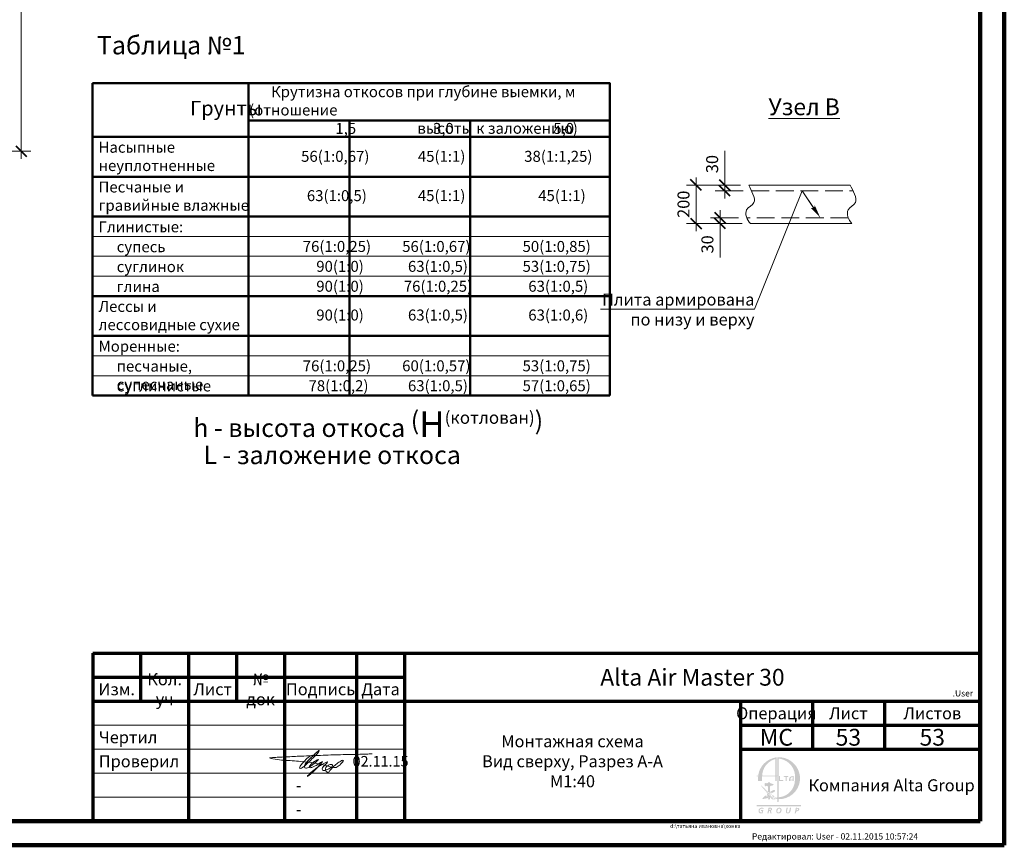
# Paper-space layout 'AAM30' of a CAD drawing. Units: millimetres. Extents: x 1162 to 1582, y -7473 to -7176.
# Drawn here: x 1376 to 1582, y -7473 to -7301 of the extents above; entities that cross this region are included whole.
import ezdxf
from ezdxf import colors
from ezdxf.entities.mleader import LeaderData, LeaderLine
from ezdxf.math import Vec2, Vec3

# ---------------------------------------------------------------- set-up
doc = ezdxf.new("R2010")
doc.units = ezdxf.units.MM
doc.header["$LTSCALE"] = 0.62
doc.linetypes.add('JIS_02_4.0', pattern=[5.5, 4, -1.5])
for name, color, linetype, lineweight in [('Линия 100', 7, 'Continuous', 100), ('Линия 20', 7, 'Continuous', 20), ('Линия 50', 7, 'Continuous', 50), ('Линия 70', 7, 'Continuous', 70), ('Размеры', 7, 'Continuous', 30), ('Размеры мини', 7, 'Continuous', 20), ('Текст h2.5', 7, 'Continuous', 25), ('Текст h3.5', 7, 'Continuous', 35)]:
    doc.layers.add(name, color=color, linetype=linetype, lineweight=lineweight)
doc.styles.add('ГОСТ 2.5', font='gost_a.shx', dxfattribs={"oblique": 15, "height": 2.5})
doc.styles.add('ГОСТ 3.5', font='gost_a.shx', dxfattribs={"oblique": 15, "height": 3.5})
doc.styles.add('Строй 2.5', font='geniso.shx', dxfattribs={"oblique": 15, "height": 2.5})
doc.styles.add('Строй h 3.5', font='geniso.shx', dxfattribs={"oblique": 15, "height": 3.5})
doc.dimstyles.new('Зас.мин 25', dxfattribs={"dimtxt": 2.5, "dimasz": 0.8, "dimexe": 2, "dimexo": 1.7, "dimgap": 1, "dimtad": 1, "dimdec": 0, "dimlfac": 25, "dimtxsty": 'ГОСТ 2.5', "dimblk": 'Засечка', "dimcen": 2.5, "dimdle": 2, "dimclrt": 256, "dimadec": 0, "dimazin": 0, "dimtp": 100, "dimtm": 100, "dimtfac": 1, "dimtdec": 0, "dimtmove": 0, "dimatfit": 3, "dimldrblk": 'Засечка', "dimfxl": 1, "dimlwd": 18, "dimlwe": 18, "dimarcsym": 0})
doc.dimstyles.new('Зас.мин 40', dxfattribs={"dimtxt": 2.5, "dimasz": 0.8, "dimexe": 2, "dimexo": 1.7, "dimgap": 1, "dimtad": 1, "dimdec": 0, "dimlfac": 40, "dimtxsty": 'ГОСТ 2.5', "dimblk": 'Засечка', "dimcen": 2.5, "dimdle": 2, "dimclrt": 256, "dimadec": 0, "dimazin": 0, "dimtp": 100, "dimtm": 100, "dimtfac": 1, "dimtdec": 0, "dimtmove": 0, "dimatfit": 3, "dimldrblk": 'Засечка', "dimfxl": 1, "dimlwd": 18, "dimlwe": 18, "dimarcsym": 0})

# ---------------------------------------------------------------- blocks, each defined once
blk = doc.blocks.new('*U14')
at = {"layer": 'Линия 100', "ltscale": 1.5}
for p, q in [((0, 0), (0, 297)), ((-5, 5), (-5, 292)), ((-5, 5), (-400, 5)), ((0, 0), (-420, 0))]:
    blk.add_line(p, q, dxfattribs=at)
blk = doc.blocks.new('*U6')
at = {"layer": 'Текст h2.5', "insert": (-18.72, 2.5), "char_height": 2.5, "attachment_point": 4, "style": 'ГОСТ 2.5'}
blk.add_mtext_dynamic_manual_height_columns('Чертил', width=20, gutter_width=12.5, heights=[0], dxfattribs=at)
blk = doc.blocks.new('*U11')
at = {"layer": 'Размеры мини', "lineweight": 15}
blk.add_spline([(-19.25, 3.8), (-19.87, 3.45), (-20.78, 2.62), (-21.49, 1.86), (-21.77, 1.48), (-21.86, 1.04), (-21.61, 1.04), (-21.3, 1.17), (-21.04, 1.36), (-20.36, 1.95), (-19.53, 2.76), (-18.64, 3.62), (-18.01, 4.3), (-17.79, 4.73), (-18.38, 4.31), (-19.13, 3.59), (-20.22, 2.51), (-20.82, 1.62), (-20.86, 1.24), (-20.71, 1.11), (-20.11, 1.18), (-19.27, 1.7), (-18.52, 2.32), (-17.96, 2.87), (-18.55, 2.58), (-19.17, 2.16), (-19.58, 1.75), (-19.81, 1.24), (-19.63, 1.16), (-19.35, 1.23), (-18.1, 1.85), (-17.11, 2.48), (-18.38, 0.99), (-19.34, 0.09), (-20.26, -0.66), (-19.2, 0.42), (-18.19, 1.22), (-17.23, 1.83), (-16.08, 2.3), (-16.23, 2.09), (-16.78, 1.55), (-17.12, 1.13), (-17.19, 0.85), (-17.02, 0.59), (-16.64, 0.6), (-15.55, 1.08), (-15.06, 1.5), (-14.98, 1.72), (-15.18, 1.82), (-15.73, 1.73), (-16.26, 1.38), (-16.48, 0.95), (-16.41, 0.51), (-16.25, 0.27), (-15.98, 0.2), (-15.55, 0.55), (-14.95, 1.27), (-14.13, 2), (-13.31, 2.54), (-12.98, 2.69), (-12.74, 2.68), (-12.91, 2.32), (-13.45, 1.76), (-14.28, 1.23), (-14.79, 1.21), (-15.73, 1.43), (-21.65, 2.48), (-25.06, 2.69), (-25.68, 2.73), (-28, 3.22), (-27.71, 3.24), (-27.33, 3.27), (-26.33, 3.34), (-24.68, 3.41), (-21.58, 3.57), (-16.94, 3.75), (-12.8, 3.88), (-10.63, 3.91), (-7.96, 4), (-6.73, 4.04)], degree=3, dxfattribs=at)
at = {"layer": 'Текст h3.5', "lineweight": 20, "insert": (-5, 2.5), "char_height": 2.2, "attachment_point": 5, "style": 'ГОСТ 3.5'}
blk.add_mtext_dynamic_manual_height_columns('02.11.15', width=10, gutter_width=12.5, heights=[0], dxfattribs=at)
blk = doc.blocks.new('*U7')
at = {"layer": 'Текст h2.5', "insert": (-18.72, 2.5), "char_height": 2.5, "attachment_point": 4, "style": 'ГОСТ 2.5'}
blk.add_mtext_dynamic_manual_height_columns('Проверил', width=20, gutter_width=12.5, heights=[0], dxfattribs=at)
blk = doc.blocks.new('*U10')
at = {"layer": 'Текст h2.5', "insert": (-44.97, 2.5), "char_height": 2.5, "attachment_point": 4, "style": 'ГОСТ 2.5'}
blk.add_mtext_dynamic_manual_height_columns('\\pi8.9286;-', width=20, gutter_width=12.5, heights=[0], dxfattribs=at)
blk = doc.blocks.new('Засечка')
at = {"layer": 'Размеры', "lineweight": 40, "ltscale": 1.5}
blk.add_line((-1.41, -1.41), (1.41, 1.41), dxfattribs=at)
at = {"layer": 'Размеры', "lineweight": 18, "ltscale": 1.5}
blk.add_line((2, 0), (-2, 0), dxfattribs=at)
blk = doc.blocks.new('*D81')
at = {"layer": 'Defpoints', "color": 0}
for p in [(1344.17, -7259.06), (1327.54, -7328.56), (1376.6, -7328.56)]:
    blk.add_point(p, dxfattribs=at)
at = {"layer": 'Размеры мини', "color": 0, "lineweight": 18}
for p, q in [((1345.87, -7259.06), (1378.6, -7259.06)), ((1376.6, -7259.86), (1376.6, -7327.76)), ((1329.24, -7328.56), (1378.6, -7328.56))]:
    blk.add_line(p, q, dxfattribs=at)
at = {"layer": 'Размеры мини', "color": 0, "lineweight": 18, "xscale": 0.8, "yscale": 0.8, "zscale": 0.8}
for p, rotation in [((1376.6, -7259.06), 90), ((1376.6, -7328.56), 270)]:
    blk.add_blockref('Засечка', p, dxfattribs=dict(at, rotation=rotation))
at = {"layer": 'Размеры мини', "insert": (1374.35, -7284.28), "char_height": 2.5, "attachment_point": 5, "rotation": 90, "style": 'ГОСТ 2.5'}
blk.add_mtext('2780', dxfattribs=at)
blk = doc.blocks.new('Т1')
at = {"layer": 'Линия 50', "ltscale": 1.5}
for p, q in [((1137.9, -8428.86), (1137.9, -8471.55)), ((1137.9, -8433.97), (1187.28, -8433.97)), ((1151.72, -8433.97), (1151.72, -8471.55)), ((1168.18, -8433.97), (1168.18, -8471.55)), ((1116.59, -8436.22), (1137.9, -8436.22)), ((1137.9, -8436.22), (1187.28, -8436.22)), ((1116.59, -8441.66), (1187.28, -8441.66)), ((1116.59, -8447.09), (1187.28, -8447.09)), ((1116.59, -8457.96), (1187.28, -8457.96)), ((1116.59, -8463.4), (1187.28, -8463.4)), ((1116.59, -8471.55), (1187.28, -8471.55))]:
    blk.add_line(p, q, dxfattribs=at)
for points in [[(1116.59, -8428.86), (1187.28, -8428.86), (1187.28, -8471.55)], [(1116.59, -8471.55), (1116.59, -8428.86)]]:
    blk.add_lwpolyline(points, dxfattribs=at)
at = {"layer": 'Текст h2.5', "lineweight": 13, "ltscale": 1.5}
for p, q in [((1116.59, -8449.81), (1187.28, -8449.81)), ((1116.59, -8452.53), (1187.28, -8452.53)), ((1116.59, -8455.25), (1187.28, -8455.25)), ((1116.59, -8466.12), (1187.28, -8466.12)), ((1116.59, -8468.84), (1187.28, -8468.84))]:
    blk.add_line(p, q, dxfattribs=at)
at = {"layer": 'Текст h2.5', "lineweight": 15, "ltscale": 1.5, "char_height": 1.5, "attachment_point": 1, "style": 'Строй 2.5'}
for s, width, heights, insert in [('\\pi1.9886;{\\T0.9;Крутизна откосов при глубине выемки, м (отношение \\P\\pi15.333;высоты к заложению)}', 48.4301, [0], (1137.99, -8429.29)), ('\\pi9.7142;1,5', 21.3088, [4.92], (1135.2, -8434.31)), ('\\pi9.3955;3,0', 21.3088, [4.92], (1149.02, -8434.31)), ('\\pi9.3955;5,0', 21.3088, [4.92], (1165.47, -8434.31)), ('{\\T0.9;Насыпные \\Pнеуплотненные}', 21.3088, [4.92], (1117.4, -8436.88)), ('\\pi6.5912;56(1:0,67)', 21.3088, [4.92], (1135.2, -8438.12)), ('\\pi8.0189;45(1:1)', 21.3088, [4.92], (1149.02, -8438.12)), ('\\pi6.7412;38(1:1,25)', 21.3088, [4.92], (1165.47, -8438.12)), ('{\\T0.9;Песчаные и гравийные влажные}', 21.3088, [4.92], (1117.4, -8442.31)), ('\\pi7.1162;63(1:0,5)', 21.3088, [4.92], (1135.2, -8443.49)), ('\\pi8.0189;45(1:1)', 21.3088, [4.92], (1149.02, -8443.49)), ('\\pi8.0189;45(1:1)', 21.3088, [4.92], (1165.47, -8443.49)), ('{\\T0.9;Глинистые:}', 21.3088, [4.92], (1117.4, -8447.75)), ('{\\T0.9;супесь}', 21.3088, [4.92], (1119.88, -8450.47)), ('\\pi6.7412;76(1:0,25)', 21.3088, [4.92], (1135.2, -8450.43)), ('\\pi6.5912;56(1:0,67)', 21.3088, [4.92], (1149.02, -8450.43)), ('\\pi6.5912;50(1:0,85)', 21.3088, [4.92], (1165.47, -8450.43)), ('{\\T0.9;суглинок}', 21.3088, [4.92], (1119.88, -8453.19)), ('\\pi7.976;90(1:0)', 21.3088, [4.92], (1135.2, -8453.15)), ('\\pi7.1162;63(1:0,5)', 21.3088, [4.92], (1149.02, -8453.15)), ('\\pi6.5912;53(1:0,75)', 21.3088, [4.92], (1165.47, -8453.15)), ('{\\T0.9;глина}', 21.3088, [4.92], (1119.88, -8455.9)), ('\\pi7.976;90(1:0)', 21.3088, [4.92], (1135.2, -8455.87)), ('\\pi6.7412;76(1:0,25)', 21.3088, [4.92], (1149.02, -8455.87)), ('\\pi7.1162;63(1:0,5)', 21.3088, [4.92], (1165.47, -8455.87)), ('{\\T0.9;Лессы и лессовидные сухие}', 21.3088, [4.92], (1117.4, -8458.62)), ('\\pi7.976;90(1:0)', 21.3088, [4.92], (1135.2, -8459.8)), ('\\pi7.1162;63(1:0,5)', 21.3088, [4.92], (1149.02, -8459.8)), ('\\pi7.1162;63(1:0,6)', 21.3088, [4.92], (1165.47, -8459.8)), ('{\\T0.9;Моренные:}', 21.3088, [4.92], (1117.4, -8464.06)), ('{\\T0.9;песчаные, супесчаные}', 21.3088, [4.92], (1119.88, -8466.78)), ('\\pi6.7412;76(1:0,25)', 21.3088, [4.92], (1135.2, -8466.74)), ('\\pi6.5912;60(1:0,57)', 21.3088, [4.92], (1149.02, -8466.74)), ('\\pi6.5912;53(1:0,75)', 21.3088, [4.92], (1165.47, -8466.74)), ('{\\T0.9;суглинистые}', 21.3088, [4.92], (1119.88, -8469.49)), ('\\pi7.2662;78(1:0,2)', 21.3088, [4.92], (1135.2, -8469.46)), ('\\pi7.1162;63(1:0,5)', 21.3088, [4.92], (1149.02, -8469.46)), ('\\pi6.5912;57(1:0,65)', 21.3088, [4.92], (1165.47, -8469.46))]:
    blk.add_mtext_dynamic_manual_height_columns(s, width=width, gutter_width=12.5, heights=heights, dxfattribs=dict(at, insert=insert))
at = {"layer": 'Текст h2.5', "lineweight": 25, "ltscale": 1.5, "insert": (1116.59, -8431.29), "char_height": 2, "attachment_point": 1, "style": 'Строй 2.5'}
blk.add_mtext_dynamic_manual_height_columns('\\pi6.6636;{\\T0.9;Грунты}', width=21.3088, gutter_width=12.5, heights=[4.92], dxfattribs=at)
at = {"layer": 'Текст h3.5', "ltscale": 1.5, "char_height": 2.5, "style": 'ГОСТ 2.5'}
for s, insert, width, attachment_point in [('Таблица №1', (1117.18, -8422.44), 110.0315, 1), ('h - высота откоса ({\\H1.4x;Н\\H0.48571x;(котлован)})', (1154.26, -8475.46), 75.3315, 5), ('L - заложение откоса', (1149.33, -8479.99), 65.4747, 5)]:
    blk.add_mtext(s, dxfattribs=dict(at, insert=insert, width=width, attachment_point=attachment_point))
blk = doc.blocks.new('*D85')
at = {"layer": 'Defpoints', "color": 0, "transparency": 16777216}
for p in [(1523.24, -7335.61), (1528.24, -7335.61), (1528.8, -7336.81)]:
    blk.add_point(p, dxfattribs=at)
at = {"layer": 'Размеры мини', "color": 0, "lineweight": 18, "transparency": 16777216}
for p, q in [((1523.24, -7334.81), (1523.24, -7328.48)), ((1526.54, -7335.61), (1521.24, -7335.61)), ((1523.24, -7336.81), (1523.24, -7335.61)), ((1527.1, -7336.81), (1521.24, -7336.81)), ((1523.24, -7337.61), (1523.24, -7338.41))]:
    blk.add_line(p, q, dxfattribs=at)
at = {"layer": 'Размеры мини', "color": 0, "lineweight": 18, "transparency": 16777216, "xscale": 0.8, "yscale": 0.8, "zscale": 0.8}
for p, rotation in [((1523.24, -7335.61), 270), ((1523.24, -7336.81), 90)]:
    blk.add_blockref('Засечка', p, dxfattribs=dict(at, rotation=rotation))
at = {"layer": 'Размеры мини', "transparency": 16777216, "insert": (1520.94, -7331.24), "char_height": 2.5, "attachment_point": 5, "rotation": 90, "style": 'ГОСТ 2.5'}
blk.add_mtext('30', dxfattribs=at)
blk = doc.blocks.new('*D86')
at = {"layer": 'Defpoints', "color": 0, "transparency": 16777216}
for p in [(1517.26, -7335.61), (1528.24, -7335.61), (1528.6, -7343.61)]:
    blk.add_point(p, dxfattribs=at)
at = {"layer": 'Размеры мини', "color": 0, "lineweight": 18, "transparency": 16777216}
for p, q in [((1526.54, -7335.61), (1515.26, -7335.61)), ((1517.26, -7342.81), (1517.26, -7336.41)), ((1526.9, -7343.61), (1515.26, -7343.61))]:
    blk.add_line(p, q, dxfattribs=at)
at = {"layer": 'Размеры мини', "color": 0, "lineweight": 18, "transparency": 16777216, "xscale": 0.8, "yscale": 0.8, "zscale": 0.8}
for p, rotation in [((1517.26, -7335.61), 90), ((1517.26, -7343.61), 270)]:
    blk.add_blockref('Засечка', p, dxfattribs=dict(at, rotation=rotation))
at = {"layer": 'Размеры мини', "transparency": 16777216, "insert": (1514.97, -7339.61), "char_height": 2.5, "attachment_point": 5, "rotation": 90, "style": 'ГОСТ 2.5'}
blk.add_mtext('200', dxfattribs=at)
blk = doc.blocks.new('*D70')
at = {"layer": 'Defpoints', "color": 0, "transparency": 16777216}
for p in [(1527.82, -7342.41), (1522.26, -7343.61), (1528.6, -7343.61)]:
    blk.add_point(p, dxfattribs=at)
at = {"layer": 'Размеры мини', "color": 0, "lineweight": 18, "transparency": 16777216}
for p, q in [((1526.12, -7342.41), (1520.26, -7342.41)), ((1522.26, -7341.61), (1522.26, -7340.81)), ((1522.26, -7342.41), (1522.26, -7343.61)), ((1526.9, -7343.61), (1520.26, -7343.61)), ((1522.26, -7344.41), (1522.26, -7350.73))]:
    blk.add_line(p, q, dxfattribs=at)
at = {"layer": 'Размеры мини', "color": 0, "lineweight": 18, "transparency": 16777216, "xscale": 0.8, "yscale": 0.8, "zscale": 0.8}
for p, rotation in [((1522.26, -7342.41), 270), ((1522.26, -7343.61), 90)]:
    blk.add_blockref('Засечка', p, dxfattribs=dict(at, rotation=rotation))
at = {"layer": 'Размеры мини', "transparency": 16777216, "insert": (1519.95, -7347.97), "char_height": 2.5, "attachment_point": 5, "rotation": 90, "style": 'ГОСТ 2.5'}
blk.add_mtext('30', dxfattribs=at)
blk = doc.blocks.new('Стрелка мини V1.0')
at = {"layer": 'Размеры', "ltscale": 1.5}
h = blk.add_hatch(color=256, dxfattribs=at)
h.set_gradient(color1=(3, 10, 0), color2=(0, 0, 0), one_color=1)
h.paths.add_polyline_path([(-2.75, -0.48), (0, 0), (-2.75, 0.48, -0.511495)])
at = {"layer": 'Размеры', "lineweight": 15, "ltscale": 1.5}
blk.add_line((-1.4, 0), (-4.39, 0), dxfattribs=at)

psp = doc.layouts.new('AAM30')

# ---------------------------------------------------------------- hatches: boundary and pattern name
at = {"layer": 'Размеры', "lineweight": 5, "true_color": 0x0070c0, "transparency": 33554656}
h = psp.add_hatch(color=152, dxfattribs=at)
h.dxf.hatch_style = 1
h.paths.add_polyline_path([(1532.426, -7463.093), (1532.214, -7462.978), (1532.205, -7462.964), (1532.205, -7462.582), (1532.221, -7462.568), (1532.887, -7462.194), (1532.904, -7462.163), (1532.92, -7462.132), (1532.912, -7462.107), (1532.894, -7462.083), (1532.873, -7462.071), (1532.845, -7462.064), (1532.823, -7462.06), (1532.095, -7462.43), (1532.06, -7462.463), (1532.027, -7462.495), (1532.027, -7462.766), (1531.96, -7462.854), (1531.813, -7462.766), (1531.739, -7462.766), (1531.687, -7462.781), (1531.621, -7462.825), (1531.588, -7462.848), (1531.112, -7463.358), (1531.097, -7463.398), (1531.103, -7463.43), (1531.129, -7463.457), (1531.161, -7463.476), (1531.194, -7463.476), (1531.236, -7463.476), (1532.372, -7463.261), (1532.42, -7463.238), (1532.451, -7463.2), (1532.462, -7463.164), (1532.455, -7463.128)])
h.paths.add_polyline_path([(1532.049, -7462.975), (1532.024, -7462.998), (1532.009, -7463.01), (1531.987, -7463.016), (1531.96, -7463.023), (1531.947, -7463.031), (1531.926, -7463.031), (1531.911, -7463.035), (1531.881, -7463.025), (1531.867, -7463.017), (1531.862, -7463.003), (1531.857, -7462.989), (1531.868, -7462.972), (1531.878, -7462.955), (1531.905, -7462.932), (1531.932, -7462.916), (1531.965, -7462.903), (1531.98, -7462.903), (1532.004, -7462.903), (1532.024, -7462.907), (1532.043, -7462.907), (1532.055, -7462.914), (1532.06, -7462.929), (1532.065, -7462.943), (1532.058, -7462.958)], flags=16)
h.paths.add_polyline_path([(1532.703, -7463.147), (1532.687, -7463.087), (1532.67, -7462.969), (1532.66, -7462.9), (1532.375, -7462.542), (1532.353, -7462.529), (1532.243, -7462.597), (1532.243, -7462.961), (1532.243, -7462.971), (1532.411, -7463.032), (1532.458, -7463.062), (1532.504, -7463.113), (1532.504, -7463.199), (1532.474, -7463.241), (1532.442, -7463.272), (1532.401, -7463.294), (1532.351, -7463.311), (1532.294, -7463.311), (1532.237, -7463.311), (1532.237, -7463.519), (1532.703, -7463.519)])
h.paths.add_polyline_path([(1532.803, -7462.776), (1532.529, -7462.464), (1532.413, -7462.526), (1532.694, -7462.864), (1532.706, -7462.946), (1532.717, -7463.029), (1532.732, -7463.134), (1533.062, -7463.487), (1533.083, -7463.487), (1533.112, -7463.519), (1533.755, -7463.519), (1534.022, -7463.182), (1533.984, -7463.114), (1533.961, -7463.099), (1533.712, -7463.085), (1533.298, -7462.683), (1532.995, -7462.579), (1532.743, -7462.371), (1532.723, -7462.353), (1532.675, -7462.386), (1532.951, -7462.643), (1533.207, -7462.721), (1532.874, -7462.985)])
h.paths.add_polyline_path([(1532.922, -7463.044), (1533.265, -7462.749), (1533.362, -7462.86), (1533.028, -7463.159)], flags=16)
h.paths.add_polyline_path([(1533.097, -7463.179), (1533.111, -7463.179), (1533.268, -7463.332), (1533.283, -7463.332), (1533.305, -7463.317), (1533.305, -7463.286), (1533.156, -7463.134), (1533.177, -7463.106), (1533.197, -7463.106), (1533.344, -7463.239), (1533.354, -7463.262), (1533.367, -7463.267), (1533.401, -7463.236), (1533.401, -7463.216), (1533.244, -7463.078), (1533.244, -7463.061), (1533.262, -7463.045), (1533.273, -7463.045), (1533.394, -7463.159), (1533.42, -7463.159), (1533.445, -7463.13), (1533.445, -7463.117), (1533.313, -7463.004), (1533.313, -7462.996), (1533.336, -7462.97), (1533.347, -7462.97), (1533.518, -7463.114), (1533.538, -7463.114), (1533.562, -7463.086), (1533.557, -7463.069), (1533.388, -7462.928), (1533.418, -7462.9), (1533.691, -7463.151), (1533.77, -7463.151), (1533.776, -7463.161), (1533.916, -7463.161), (1533.936, -7463.182), (1533.932, -7463.186), (1533.907, -7463.215), (1533.901, -7463.207), (1533.895, -7463.196), (1533.645, -7463.196), (1533.639, -7463.2), (1533.636, -7463.207), (1533.634, -7463.221), (1533.641, -7463.229), (1533.863, -7463.229), (1533.887, -7463.248), (1533.88, -7463.259), (1533.86, -7463.294), (1533.856, -7463.289), (1533.847, -7463.277), (1533.826, -7463.266), (1533.801, -7463.253), (1533.573, -7463.253), (1533.564, -7463.257), (1533.564, -7463.273), (1533.579, -7463.292), (1533.73, -7463.292), (1533.763, -7463.305), (1533.808, -7463.305), (1533.818, -7463.311), (1533.818, -7463.335), (1533.785, -7463.371), (1533.785, -7463.354), (1533.768, -7463.338), (1533.569, -7463.338), (1533.569, -7463.321), (1533.543, -7463.321), (1533.522, -7463.346), (1533.522, -7463.368), (1533.573, -7463.389), (1533.777, -7463.389), (1533.731, -7463.441), (1533.306, -7463.43), (1533.074, -7463.209)], flags=16)
h.paths.add_polyline_path([(1531.288, -7461.141), (1532.474, -7462.215), (1532.481, -7462.215), (1532.519, -7462.192), (1532.525, -7462.181), (1532.197, -7461.884), (1530.889, -7460.701), (1530.843, -7460.701), (1530.829, -7460.715), (1530.829, -7460.761), (1532.181, -7462.341), (1532.21, -7462.341), (1532.335, -7462.283), (1532.335, -7462.268)])
h.paths.add_polyline_path([(1532.704, -7460.857), (1532.24, -7460.857), (1532.238, -7461.883), (1532.554, -7462.173), (1532.704, -7462.068)])
h.paths.add_polyline_path([(1533.011, -7460.221), (1532.887, -7460.276), (1532.711, -7460.128), (1532.176, -7460.128), (1532.138, -7460.164), (1532.063, -7460.213), (1532.006, -7460.25), (1531.784, -7460.118), (1531.784, -7460.832), (1531.986, -7460.718), (1532.037, -7460.718), (1532.071, -7460.773), (1532.12, -7460.814), (1532.167, -7460.829), (1532.71, -7460.829), (1532.874, -7460.696), (1533.011, -7460.736)])
h.paths.add_polyline_path([(1532.667, -7459.967), (1532.289, -7459.967), (1532.289, -7460.097), (1532.667, -7460.097)])
h.paths.add_polyline_path([(1531.757, -7460.129), (1531.56, -7460.269), (1531.56, -7460.683), (1531.762, -7460.831)])
h.paths.add_polyline_path([(1533.039, -7460.246), (1533.039, -7460.723), (1533.5, -7460.488)])
h.paths.add_polyline_path([(1538.915, -7459.623, 0.4606259), (1534.211, -7454.792), (1534.211, -7463.139), (1534.14, -7463.139), (1533.888, -7463.499), (1534.206, -7463.499), (1534.206, -7464.071), (1534.275, -7464.131), (1534.375, -7464.131), (1534.446, -7464.063), (1534.446, -7463.504, 0.3914393)])
h.paths.add_polyline_path([(1534.449, -7455.065, -0.4164625), (1537.872, -7459.178), (1537.872, -7459.55, -0.3901578), (1534.449, -7463.126)], flags=16)
h.paths.add_polyline_path([(1534.58, -7459.739), (1534.58, -7458.69), (1534.789, -7458.69), (1534.789, -7459.547), (1535.074, -7459.547), (1535.223, -7459.547), (1535.245, -7459.526), (1535.35, -7459.526), (1535.491, -7459.664), (1535.395, -7459.739)], flags=0)
h.paths.add_polyline_path([(1535.934, -7459.748), (1535.934, -7458.877), (1535.791, -7458.877), (1535.685, -7458.917), (1535.51, -7458.752), (1535.62, -7458.68), (1535.792, -7458.68), (1535.807, -7458.691), (1536.257, -7458.691), (1536.265, -7458.684), (1536.469, -7458.684), (1536.559, -7458.76), (1536.38, -7458.917), (1536.268, -7458.882), (1536.158, -7458.882), (1536.158, -7459.748)], flags=0)
h.paths.add_polyline_path([(1536.629, -7459.75), (1536.629, -7459.356, -0.3603023), (1537.358, -7458.697), (1537.592, -7458.697), (1537.592, -7459.73), (1537.592, -7459.75), (1537.384, -7459.75), (1537.384, -7459.581), (1536.906, -7459.581), (1536.906, -7459.75)], flags=0)
h.paths.add_polyline_path([(1536.908, -7459.426, -0.3042666), (1537.379, -7458.802), (1537.379, -7459.426)], flags=0)
h.paths.add_polyline_path([(1539.083, -7464.737), (1529.949, -7464.73), (1529.887, -7464.793), (1529.887, -7464.946), (1529.949, -7464.999), (1539.055, -7464.999), (1539.106, -7464.999), (1539.153, -7464.968), (1539.162, -7464.96), (1539.162, -7464.785)])
h.paths.add_polyline_path([(1531.337, -7465.362), (1531.289, -7465.353), (1531.232, -7465.342), (1531.167, -7465.326), (1531.096, -7465.316), (1530.846, -7465.316), (1530.798, -7465.323), (1530.738, -7465.332), (1530.685, -7465.344), (1530.632, -7465.365), (1530.585, -7465.396), (1530.533, -7465.431), (1530.474, -7465.478), (1530.417, -7465.538), (1530.369, -7465.613), (1530.329, -7465.688), (1530.304, -7465.772), (1530.291, -7465.858), (1530.291, -7466.031), (1530.295, -7466.067), (1530.303, -7466.133), (1530.324, -7466.193), (1530.365, -7466.272), (1530.412, -7466.339), (1530.466, -7466.391), (1530.541, -7466.44), (1530.592, -7466.46), (1531.117, -7466.46), (1531.145, -7466.445), (1531.279, -7465.798), (1530.808, -7465.798), (1530.771, -7465.984), (1530.787, -7466), (1531.008, -7466), (1530.94, -7466.281), (1530.92, -7466.292), (1530.815, -7466.292), (1530.786, -7466.284), (1530.725, -7466.265), (1530.677, -7466.244), (1530.623, -7466.195), (1530.574, -7466.133), (1530.543, -7466.078), (1530.528, -7466.035), (1530.528, -7465.871), (1530.539, -7465.84), (1530.55, -7465.809), (1530.566, -7465.763), (1530.581, -7465.718), (1530.603, -7465.68), (1530.623, -7465.643), (1530.664, -7465.598), (1530.705, -7465.558), (1530.724, -7465.548), (1530.751, -7465.533), (1530.779, -7465.517), (1530.802, -7465.503), (1530.84, -7465.487), (1530.871, -7465.479), (1531.097, -7465.483), (1531.132, -7465.483), (1531.169, -7465.495), (1531.198, -7465.505), (1531.231, -7465.521), (1531.249, -7465.533), (1531.269, -7465.553), (1531.287, -7465.553)])
h.paths.add_polyline_path([(1533.056, -7465.415), (1533.001, -7465.371), (1532.938, -7465.338), (1532.868, -7465.319), (1532.395, -7465.319), (1532.373, -7465.325), (1532.128, -7466.449), (1532.373, -7466.449), (1532.471, -7465.987), (1532.596, -7465.987), (1532.63, -7466), (1532.655, -7466.03), (1532.667, -7466.056), (1532.742, -7466.449), (1532.997, -7466.449), (1532.872, -7465.938), (1532.829, -7465.903), (1532.793, -7465.894), (1532.861, -7465.877), (1532.944, -7465.856), (1532.993, -7465.822), (1533.066, -7465.741), (1533.093, -7465.65), (1533.102, -7465.561), (1533.093, -7465.482)])
h.paths.add_polyline_path([(1532.58, -7465.491), (1532.771, -7465.491), (1532.804, -7465.505), (1532.832, -7465.529), (1532.853, -7465.582), (1532.853, -7465.63), (1532.832, -7465.697), (1532.781, -7465.741), (1532.719, -7465.77), (1532.648, -7465.779), (1532.518, -7465.779), (1532.579, -7465.496)], flags=16)
h.paths.add_polyline_path([(1535.004, -7465.484), (1534.955, -7465.432), (1534.867, -7465.359), (1534.778, -7465.324), (1534.682, -7465.308), (1534.515, -7465.308), (1534.427, -7465.331), (1534.329, -7465.373), (1534.27, -7465.411), (1534.199, -7465.467), (1534.124, -7465.542), (1534.081, -7465.602), (1534.035, -7465.688), (1534.006, -7465.768), (1533.978, -7465.847), (1533.978, -7465.891), (1533.978, -7466.081), (1533.991, -7466.142), (1534.016, -7466.203), (1534.043, -7466.261), (1534.074, -7466.302), (1534.107, -7466.344), (1534.163, -7466.399), (1534.235, -7466.447), (1534.665, -7466.447), (1534.759, -7466.405), (1534.82, -7466.358), (1534.879, -7466.297), (1534.951, -7466.204), (1535.009, -7466.112), (1535.044, -7466.026), (1535.076, -7465.919), (1535.088, -7465.844), (1535.088, -7465.733), (1535.078, -7465.644), (1535.05, -7465.558)])
h.paths.add_polyline_path([(1534.426, -7465.528), (1534.467, -7465.503), (1534.505, -7465.481), (1534.556, -7465.474), (1534.668, -7465.474), (1534.722, -7465.487), (1534.757, -7465.522), (1534.799, -7465.562), (1534.83, -7465.628), (1534.842, -7465.702), (1534.842, -7465.785), (1534.827, -7465.918), (1534.804, -7465.992), (1534.752, -7466.091), (1534.679, -7466.19), (1534.621, -7466.244), (1534.532, -7466.284), (1534.429, -7466.293), (1534.333, -7466.273), (1534.28, -7466.215), (1534.24, -7466.17), (1534.22, -7466.105), (1534.213, -7466.083), (1534.213, -7465.918), (1534.229, -7465.867), (1534.255, -7465.786), (1534.276, -7465.72), (1534.309, -7465.664), (1534.371, -7465.58)], flags=16)
h.paths.add_polyline_path([(1536.367, -7465.316), (1536.134, -7465.316), (1535.989, -7465.984), (1535.989, -7466.209), (1536.017, -7466.282), (1536.081, -7466.373), (1536.142, -7466.416), (1536.188, -7466.448), (1536.627, -7466.448), (1536.717, -7466.391), (1536.793, -7466.313), (1536.852, -7466.212), (1536.919, -7466.075), (1536.951, -7465.951), (1536.984, -7465.777), (1537.011, -7465.636), (1537.072, -7465.317), (1536.84, -7465.317), (1536.641, -7466.143), (1536.604, -7466.198), (1536.55, -7466.249), (1536.47, -7466.289), (1536.447, -7466.298), (1536.349, -7466.298), (1536.298, -7466.278), (1536.243, -7466.227), (1536.222, -7466.169), (1536.222, -7465.99)])
h.paths.add_polyline_path([(1538.754, -7465.52), (1538.715, -7465.471), (1538.667, -7465.41), (1538.587, -7465.364), (1538.505, -7465.336), (1538.441, -7465.325), (1538.296, -7465.325), (1538.287, -7465.317), (1538.063, -7465.317), (1538.062, -7465.321), (1537.822, -7466.452), (1538.067, -7466.452), (1538.161, -7466.02), (1538.388, -7466.02), (1538.466, -7465.989), (1538.58, -7465.944), (1538.67, -7465.874), (1538.729, -7465.779), (1538.754, -7465.691)])
h.paths.add_polyline_path([(1538.268, -7465.499), (1538.362, -7465.5), (1538.399, -7465.5), (1538.433, -7465.509), (1538.469, -7465.527), (1538.494, -7465.549), (1538.512, -7465.588), (1538.512, -7465.678), (1538.498, -7465.708), (1538.475, -7465.744), (1538.445, -7465.774), (1538.392, -7465.806), (1538.358, -7465.821), (1538.287, -7465.828), (1538.196, -7465.828)], flags=16)
h.paths.add_polyline_path([(1534.056, -7454.792), (1533.777, -7454.792), (1533.777, -7454.855, 0.322948), (1530.217, -7458.543), (1530.217, -7458.607), (1529.928, -7458.607), (1529.886, -7458.657), (1529.886, -7458.724), (1529.935, -7458.781), (1530.217, -7458.781), (1530.198, -7458.916), (1530.198, -7459.732), (1530.225, -7459.732), (1531.027, -7459.732), (1531.027, -7458.771), (1533.767, -7458.771), (1533.767, -7459.732), (1534.056, -7459.732), (1534.056, -7458.819), (1534.056, -7458.752), (1534.138, -7458.752), (1534.184, -7458.698), (1534.184, -7458.64), (1534.154, -7458.601), (1534.056, -7458.601)])
h.paths.add_polyline_path([(1533.774, -7458.592), (1531.048, -7458.592, -0.326752), (1533.774, -7455.154)], flags=16)
h.paths.add_polyline_path([(1533.711, -7461.847), (1533.719, -7461.782), (1533.705, -7461.728), (1533.65, -7461.643), (1533.602, -7461.6), (1533.54, -7461.582), (1533.491, -7461.582), (1532.775, -7461.95), (1532.75, -7462), (1532.75, -7462.024), (1532.773, -7462.045), (1532.803, -7462.045), (1532.844, -7462.016), (1532.877, -7462.016), (1532.915, -7462.023), (1532.948, -7462.056), (1532.965, -7462.095), (1532.965, -7462.132), (1532.957, -7462.176), (1532.94, -7462.206), (1532.881, -7462.24), (1532.881, -7462.25), (1532.948, -7462.284), (1533.65, -7461.947), (1533.691, -7461.905)])
h.paths.add_polyline_path([(1534.789, -7458.69), (1534.58, -7458.69), (1534.58, -7459.739), (1535.395, -7459.739), (1535.491, -7459.664), (1535.35, -7459.526), (1535.245, -7459.526), (1535.223, -7459.547), (1535.074, -7459.547), (1534.789, -7459.547)], flags=0)
h.paths.add_polyline_path([(1536.469, -7458.684), (1536.265, -7458.684), (1536.257, -7458.691), (1535.807, -7458.691), (1535.792, -7458.68), (1535.62, -7458.68), (1535.51, -7458.752), (1535.685, -7458.917), (1535.791, -7458.877), (1535.934, -7458.877), (1535.934, -7459.748), (1536.158, -7459.748), (1536.158, -7458.882), (1536.268, -7458.882), (1536.38, -7458.917), (1536.559, -7458.76)], flags=0)
h = psp.add_hatch(color=152, dxfattribs=at)
h.dxf.hatch_style = 1
h.paths.add_polyline_path([(1534.789, -7458.69), (1534.58, -7458.69), (1534.58, -7459.739), (1535.395, -7459.739), (1535.491, -7459.664), (1535.35, -7459.526), (1535.245, -7459.526), (1535.223, -7459.547), (1535.074, -7459.547), (1534.789, -7459.547)])
h.paths.add_polyline_path([(1536.158, -7458.882), (1536.268, -7458.882), (1536.38, -7458.917), (1536.559, -7458.76), (1536.469, -7458.684), (1536.265, -7458.684), (1536.257, -7458.691), (1535.807, -7458.691), (1535.792, -7458.68), (1535.62, -7458.68), (1535.51, -7458.752), (1535.685, -7458.917), (1535.791, -7458.877), (1535.934, -7458.877), (1535.934, -7459.748), (1536.158, -7459.748)])
h.paths.add_polyline_path([(1536.629, -7459.356), (1536.629, -7459.75), (1536.906, -7459.75), (1536.906, -7459.581), (1537.384, -7459.581), (1537.384, -7459.75), (1537.592, -7459.75), (1537.592, -7459.73), (1537.592, -7458.697), (1537.358, -7458.697, 0.3603023)])
h.paths.add_polyline_path([(1537.379, -7458.802), (1537.379, -7459.426), (1536.908, -7459.426, -0.3042666)], flags=16)

# ---------------------------------------------------------------- linework, layer by layer
at = {"layer": 'Линия 20'}
for p, q in [((1391.508, -7443.122), (1456.508, -7443.122)), ((1391.508, -7448.122), (1456.508, -7448.122)), ((1391.508, -7453.122), (1456.508, -7453.122)), ((1456.508, -7458.122), (1391.508, -7458.122)), ((1456.508, -7463.122), (1391.508, -7463.122)), ((1456.508, -7468.122), (1391.508, -7468.122))]:
    psp.add_line(p, q, dxfattribs=at)
at = {"layer": 'Линия 70'}
for p, q in [((1391.508, -7433.122), (1391.508, -7468.122)), ((1391.508, -7433.122), (1456.508, -7433.122)), ((1411.508, -7433.122), (1411.508, -7468.122)), ((1431.508, -7433.122), (1431.508, -7468.122)), ((1446.508, -7433.122), (1446.508, -7468.122)), ((1456.508, -7433.122), (1456.508, -7468.122)), ((1456.508, -7433.122), (1576.508, -7433.122)), ((1576.508, -7468.122), (1576.508, -7433.122)), ((1456.508, -7443.122), (1576.508, -7443.122)), ((1526.508, -7443.122), (1526.508, -7468.122)), ((1541.508, -7443.122), (1541.508, -7453.122)), ((1556.508, -7443.122), (1556.508, -7453.122)), ((1526.508, -7448.122), (1576.508, -7448.122)), ((1391.508, -7468.122), (1576.508, -7468.122))]:
    psp.add_line(p, q, dxfattribs=at)
at = {"layer": 'Линия 70', "ltscale": 1.5}
for p, q in [((1401.508, -7433.122), (1401.508, -7443.122)), ((1421.508, -7433.122), (1421.508, -7443.122)), ((1391.508, -7438.122), (1456.508, -7438.122)), ((1391.508, -7443.122), (1456.508, -7443.122)), ((1526.508, -7453.122), (1576.508, -7453.122))]:
    psp.add_line(p, q, dxfattribs=at)
at = {"layer": 'Размеры мини', "ltscale": 1.5}
for p, q in [((1528.244, -7335.605), (1549.409, -7335.605)), ((1549.76, -7343.605), (1528.595, -7343.605))]:
    psp.add_line(p, q, dxfattribs=at)
at = {"layer": 'Размеры мини', "linetype": 'JIS_02_4.0', "ltscale": 1.5}
for p, q in [((1528.796, -7336.805), (1549.961, -7336.805)), ((1548.989, -7342.405), (1527.824, -7342.405))]:
    psp.add_line(p, q, dxfattribs=at)
at = {"layer": 'Размеры мини', "ltscale": 1.5}
for points in [[(1528.595, -7343.605), (1527.9, -7342.91), (1526.921, -7340.626), (1530.437, -7339.3), (1528.724, -7336.825), (1528.244, -7335.605)], [(1549.76, -7343.605), (1549.065, -7342.91), (1548.086, -7340.626), (1551.602, -7339.3), (1549.889, -7336.825), (1549.409, -7335.605)]]:
    psp.add_open_spline(points, degree=3, knots=[0, 0, 0, 0, 2.4322862, 4.2067108, 6.9786467, 6.9786467, 6.9786467, 6.9786467], dxfattribs=at)

# ---------------------------------------------------------------- block references
at = {"layer": 'Размеры'}
psp.add_blockref('*U14', (1581.508, -7473.122), dxfattribs=at)
at = {"layer": 'Размеры', "xscale": 1.5246, "yscale": 1.5246, "zscale": 1.5246}
psp.add_blockref('Т1', (-310.852, 5536.274), dxfattribs=at)
at = {"layer": 'Размеры мини'}
for name, p in [('*U11', (1456.508, -7458.122)), ('*U10', (1456.508, -7463.122))]:
    psp.add_blockref(name, p, dxfattribs=at)
at = {"layer": 'Текст h2.5'}
for name, p in [('*U6', (1411.508, -7453.122)), ('*U7', (1411.508, -7458.122))]:
    psp.add_blockref(name, p, dxfattribs=at)

# ---------------------------------------------------------------- texts
at = {"layer": 'Размеры мини', "ltscale": 1.5, "insert": (1539.792, -7319.313), "char_height": 3.5, "width": 81, "attachment_point": 5, "style": 'ГОСТ 3.5'}
psp.add_mtext('{\\LУзел В}', dxfattribs=at)
at = {"layer": 'Размеры мини', "char_height": 3.5, "attachment_point": 5, "style": 'ГОСТ 3.5'}
for s, insert in [('МС', (1534.008, -7450.622)), ('53', (1549.008, -7450.622)), ('53', (1566.494, -7450.622))]:
    psp.add_mtext_dynamic_manual_height_columns(s, width=15, gutter_width=12.5, heights=[0], dxfattribs=dict(at, insert=insert))
at = {"layer": 'Текст h2.5', "char_height": 2.5, "style": 'ГОСТ 2.5'}
for s, width, gutter_width, insert, attachment_point in [('{\\T0.9;Кол. уч}', 10, 12.5, (1406.508, -7440.622), 5), ('№ док', 10, 12.5, (1426.508, -7440.622), 5), ('Изм.', 10, 12.5, (1396.508, -7440.622), 5), ('Лист', 10, 12.5, (1416.508, -7440.622), 5), ('Подпись', 15, 12.5, (1439.008, -7440.622), 5), ('Дата', 10, 12.5, (1451.508, -7440.622), 5), ('Операция', 15, 12.5, (1534.008, -7445.622), 5), ('Лист', 15, 12.5, (1549.008, -7445.622), 5), ('Листов', 20, 12.5, (1566.508, -7445.622), 5), ('Монтажная схема\\PВид сверху, Разрез А-А\\PМ1:40', 70, 17.5, (1491.508, -7455.622), 5), ('\\pi8.9286;-', 20, 12.5, (1411.538, -7465.622), 4)]:
    psp.add_mtext_dynamic_manual_height_columns(s, width=width, gutter_width=gutter_width, heights=[0], dxfattribs=dict(at, insert=insert, attachment_point=attachment_point))
at = {"layer": 'Текст h2.5', "lineweight": 5, "style": 'ГОСТ 2.5'}
for s, insert, char_height, width, attachment_point in [('{\\Q0;.User}', (1575.008, -7442.122), 1.3, 3.82995, 9), ('{\\Q0;d:\\\\татьяна ивановна\\\\хонка}', (1526.508, -7468.722), 0.8, 135, 3), ('{\\Q0; Редактировал: User - 02.11.2015 10:57:24}', (1528.508, -7470.622), 1.3, 48, 1)]:
    psp.add_mtext(s, dxfattribs=dict(at, insert=insert, char_height=char_height, width=width, attachment_point=attachment_point))
at = {"layer": 'Текст h2.5', "insert": (1558.008, -7460.622), "char_height": 2.5, "width": 38, "attachment_point": 5, "style": 'ГОСТ 2.5'}
psp.add_mtext('{\\C0;Компания Alta Group}', dxfattribs=at)
at = {"layer": 'Текст h3.5', "insert": (1516.508, -7438.122), "char_height": 3.5, "attachment_point": 5, "style": 'Строй h 3.5'}
psp.add_mtext_dynamic_manual_height_columns('Alta Air Master 30', width=120, gutter_width=12.5, heights=[0], dxfattribs=at)

# ---------------------------------------------------------------- dimensions: what is measured, and where the dimension line sits
at = {"layer": 'Размеры мини'}
dim = psp.add_linear_dim(base=(1376.595, -7328.557), p1=(1344.168, -7259.057), p2=(1327.535, -7328.557), angle=90, dimstyle='Зас.мин 40', dxfattribs=at)
dim.commit()
dim.dimension.update_dxf_attribs({"geometry": '*D81', "text_midpoint": (1376.595, -7284.278), "dimtype": 160})
for base, p1, p2, angle, picture, middle in [((1523.244, -7335.605), (1528.796, -7336.805), (1528.244, -7335.605), 90, '*D85', (1520.936, -7331.241)), ((1517.26, -7335.605), (1528.595, -7343.605), (1528.244, -7335.605), 90, '*D86', (1514.975, -7339.605)), ((1522.26, -7343.605), (1527.824, -7342.405), (1528.595, -7343.605), 270, '*D70', (1519.952, -7347.97))]:
    dim = psp.add_linear_dim(base=base, p1=p1, p2=p2, angle=angle, dimstyle='Зас.мин 25', dxfattribs=at)
    dim.commit()
    dim.dimension.update_dxf_attribs({"geometry": picture, "text_midpoint": middle})

# ---------------------------------------------------------------- leaders
ml = psp.add_multileader_mtext('Standard', dxfattribs=at)
ml.set_content('Плита армирована\\Pпо низу и верху', color=256, style='ГОСТ 2.5')
ml.set_leader_properties(linetype='ByLayer', lineweight=-1)
ml.set_arrow_properties(name='Стрелка мини V1.0')
ml.build(insert=Vec2(0, 0))
ml.multileader.update_dxf_attribs({"text_left_attachment_type": 6, "text_right_attachment_type": 6, "dogleg_length": 0.0005, "arrow_head_size": 0.999})
ctx = ml.context
ctx.base_point, ctx.char_height, ctx.arrow_head_size, ctx.landing_gap_size, ctx.plane_origin = Vec3(1503.237, -7361.493), 2.5, 0.999, 0.0055, Vec3(1538.407, -7342.405)
ctx.left_attachment, ctx.right_attachment, ctx.text_align_type = 6, 6, 2
notes = []
notes.append((ctx, [(0, (1, 1, 0), (1529.441, -7361.493), (-1, 0), 0.0005, [(1, [(1543.153, -7342.405), (1539.379, -7336.805)], 0, [])])]))
ctx.mtext.insert, ctx.mtext.alignment, ctx.mtext.flow_direction = Vec3(1529.435, -7358.201), 3, 5
for ctx, leaders in notes:
    for number, flags, end, landing, length, lines in leaders:
        leader = LeaderData()
        leader.index, (leader.has_last_leader_line, leader.has_dogleg_vector, leader.attachment_direction) = number, flags
        leader.last_leader_point, leader.dogleg_vector, leader.dogleg_length = Vec3(end), Vec3(landing), length
        for number, points, colour, breaks in lines:
            line = LeaderLine()
            line.index, line.vertices, line.color, line.breaks = number, Vec3.list(points), colors.encode_raw_color(colour), breaks
            leader.lines.append(line)
        ctx.leaders.append(leader)

doc.saveas('drawing.dxf')
